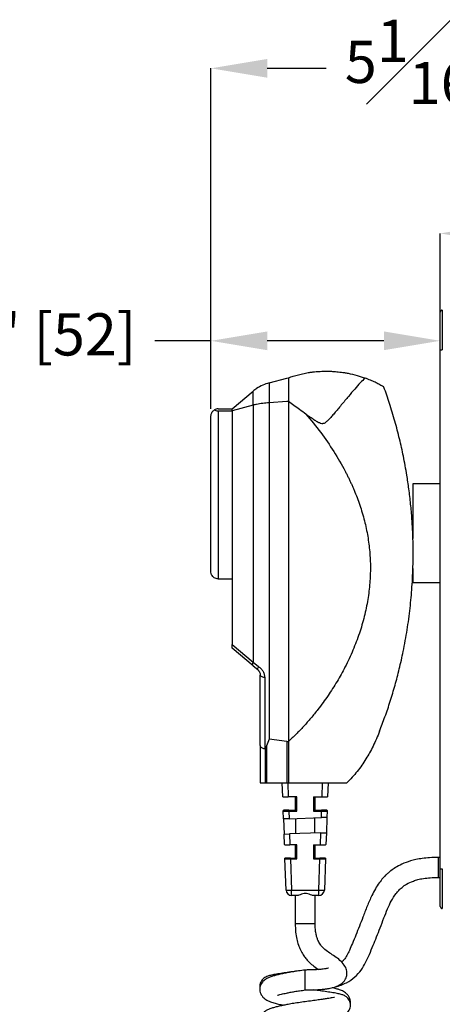
# Model space of a CAD drawing. Units: inches. Extents: x 120.3 to 186.2, y 2.3 to 53.6.
# Drawn here: x 170.7 to 174.5, y 35.4 to 44.1 of the extents above; entities that cross this region are included whole.
import ezdxf

# ---------------------------------------------------------------- set-up
doc = ezdxf.new("R2010")
doc.units = ezdxf.units.IN
doc.header["$MEASUREMENT"] = 0
doc.header["$PDSIZE"] = -1
doc.layers.add('TITLE', color=7, linetype='Continuous')
doc.styles.add('Arial', font='ARIALUNI.TTF')
doc.dimstyles.new('Atlas', dxfattribs={"dimtxt": 0.375, "dimasz": 0.5, "dimexe": 0, "dimexo": 0.0625, "dimgap": 0.25, "dimtad": 0, "dimtih": 1, "dimtoh": 1, "dimdec": 4, "dimrnd": 1e-09, "dimzin": 12, "dimdsep": 46, "dimlunit": 4, "dimtxsty": 'Arial', "dimcen": 0.09, "dimadec": 0, "dimazin": 3, "dimtfac": 1, "dimtdec": 4, "dimtofl": 0, "dimtmove": 0, "dimatfit": 3, "dimfxl": 1, "dimfrac": 1, "dimtolj": 1, "dimtzin": 12, "dimarcsym": 0})

# ---------------------------------------------------------------- blocks, each defined once
blk = doc.blocks.new('*D44')
at = {"layer": 'Defpoints', "color": 0, "transparency": 16777216}
for p in [(174.4783, 42.2501), (177.4128, 41.8405), (174.4783, 41.2143)]:
    blk.add_point(p, dxfattribs=at)
at = {"layer": 'TITLE', "color": 0, "lineweight": -2, "transparency": 16777216}
for p, q in [((174.4783, 41.2768), (174.4783, 42.2501)), ((174.9783, 42.2501), (176.9128, 42.2501)), ((177.4128, 41.903), (177.4128, 42.2501)), ((177.4128, 42.2501), (177.9128, 42.2501))]:
    blk.add_line(p, q, dxfattribs=at)
at = {"layer": 'TITLE', "color": 0, "transparency": 16777216}
for points in [[(174.9783, 42.3334), (174.9783, 42.1668), (174.4783, 42.2501)], [(176.9128, 42.3334), (176.9128, 42.1668), (177.4128, 42.2501)]]:
    blk.add_solid(points, dxfattribs=at)
at = {"layer": 'TITLE', "color": 0, "transparency": 16777216, "insert": (179.4627, 42.6855), "char_height": 0.375, "attachment_point": 2, "style": 'Arial'}
blk.add_mtext('\\A1;2{\\H1x;\\S15#16;}" [75]', dxfattribs=at)
blk = doc.blocks.new('*D45')
at = {"layer": 'Defpoints', "color": 0, "transparency": 16777216}
for p in [(172.4411, 41.2955), (174.4783, 41.2143), (172.4411, 40.6278)]:
    blk.add_point(p, dxfattribs=at)
at = {"layer": 'TITLE', "color": 0, "lineweight": -2, "transparency": 16777216}
for p, q in [((172.4411, 41.2955), (171.9411, 41.2955)), ((172.4411, 40.6903), (172.4411, 41.2955)), ((173.9783, 41.2955), (172.9411, 41.2955)), ((174.4783, 41.2768), (174.4783, 41.2955))]:
    blk.add_line(p, q, dxfattribs=at)
at = {"layer": 'TITLE', "color": 0, "transparency": 16777216}
for points in [[(172.9411, 41.3789), (172.9411, 41.2122), (172.4411, 41.2955)], [(173.9783, 41.3789), (173.9783, 41.2122), (174.4783, 41.2955)]]:
    blk.add_solid(points, dxfattribs=at)
at = {"layer": 'TITLE', "color": 0, "transparency": 16777216, "insert": (170.5738, 41.7277), "char_height": 0.375, "attachment_point": 2, "style": 'Arial'}
blk.add_mtext('\\A1;2{\\H1x;\\S1#16;}" [52]', dxfattribs=at)
blk = doc.blocks.new('*D46')
at = {"layer": 'Defpoints', "color": 0, "transparency": 16777216}
for p in [(172.4411, 43.7173), (177.5113, 41.8444), (172.4411, 40.6278)]:
    blk.add_point(p, dxfattribs=at)
at = {"layer": 'TITLE', "color": 0, "lineweight": -2, "transparency": 16777216}
for p, q in [((172.4411, 40.6903), (172.4411, 43.7173)), ((172.9411, 43.7173), (173.4662, 43.7173)), ((177.0113, 43.7173), (176.4862, 43.7173)), ((177.5113, 41.9069), (177.5113, 43.7173))]:
    blk.add_line(p, q, dxfattribs=at)
at = {"layer": 'TITLE', "color": 0, "transparency": 16777216}
for points in [[(172.9411, 43.8007), (172.9411, 43.634), (172.4411, 43.7173)], [(177.0113, 43.8007), (177.0113, 43.634), (177.5113, 43.7173)]]:
    blk.add_solid(points, dxfattribs=at)
at = {"layer": 'TITLE', "color": 0, "transparency": 16777216, "insert": (174.9762, 44.1495), "char_height": 0.375, "attachment_point": 2, "style": 'Arial'}
blk.add_mtext('\\A1;5{\\H1x;\\S1#16;}" [129]', dxfattribs=at)

msp = doc.modelspace()

# ---------------------------------------------------------------- linework, layer by layer
at = {"color": 7, "linetype": 'Continuous', "lineweight": 25}
for p, q in [((174.47829, 41.21429), (174.47829, 41.5489)), ((174.47829, 36.60394), (174.47829, 41.21429)), ((174.47829, 41.21429), (174.4973, 41.21429)), ((172.95916, 40.92177), (173.11574, 40.96373)), ((173.11574, 40.96373), (173.12894, 40.96726)), ((173.12894, 40.96726), (173.12894, 40.75567)), ((172.95916, 40.92177), (172.95916, 40.74415)), ((172.62869, 40.69036), (172.8151, 40.84678)), ((172.8151, 40.72385), (172.8151, 40.84678)), ((172.8151, 40.72385), (172.62869, 40.67334)), ((172.8151, 40.72385), (172.8151, 38.43825)), ((173.11574, 40.7548), (172.95916, 40.74415)), ((172.95916, 40.74415), (172.95916, 37.75465)), ((173.12894, 40.75567), (173.11574, 40.7548)), ((172.4411, 39.24292), (172.4411, 40.62783)), ((172.50363, 40.69036), (172.62869, 40.69036)), ((172.50363, 40.67334), (172.62869, 40.67334)), ((172.50363, 40.67334), (172.50363, 39.18024)), ((172.62869, 40.67334), (172.62869, 40.69036)), ((172.62869, 40.67334), (172.62869, 39.18024)), ((174.47829, 40.02364), (174.23616, 40.02364)), ((174.23616, 40.02364), (174.23616, 39.53902)), ((174.23616, 39.27275), (174.23616, 39.14821)), ((172.50363, 39.18024), (172.62869, 39.18024)), ((172.62869, 39.18024), (172.62869, 38.59545)), ((174.23616, 39.14821), (174.47829, 39.14821)), ((172.62869, 38.59545), (172.8151, 38.43825)), ((172.8151, 38.40773), (172.62869, 38.56414)), ((172.8151, 38.43825), (172.86475, 38.40118)), ((172.8151, 38.40773), (172.85648, 38.37301)), ((172.91836, 38.30296), (172.91836, 37.66882)), ((172.95916, 37.75465), (172.9334, 37.69465)), ((173.11574, 37.73506), (172.95916, 37.75465)), ((173.11574, 37.73506), (173.12894, 37.73341)), ((173.12894, 37.73341), (173.12895, 37.55298)), ((172.9334, 37.69465), (172.92516, 37.67571)), ((172.92516, 37.36584), (172.9334, 37.36584)), ((172.9334, 37.36584), (173.11574, 37.36584)), ((173.07927, 37.24334), (173.075, 37.36584)), ((173.11574, 37.36584), (173.12894, 37.36584)), ((173.1242, 37.36584), (173.12854, 37.24162)), ((173.12528, 37.36584), (173.1242, 37.36584)), ((173.42844, 37.24162), (173.43278, 37.36584)), ((173.48199, 37.36584), (173.47771, 37.24334)), ((173.20419, 37.24162), (173.12854, 37.24162)), ((173.18986, 37.24162), (173.18986, 37.12001)), ((173.20419, 37.11565), (173.20419, 37.24162)), ((173.35279, 37.24162), (173.42844, 37.24162)), ((173.35279, 37.24162), (173.35279, 37.11565)), ((173.36712, 37.12001), (173.36712, 37.24162)), ((173.08367, 37.11737), (173.08349, 37.12265)), ((173.08615, 37.04638), (173.08367, 37.11737)), ((173.13263, 37.12437), (173.18986, 37.12437)), ((173.13294, 37.11565), (173.1353, 37.0481)), ((173.13294, 37.11565), (173.20419, 37.11565)), ((173.35279, 37.11565), (173.42404, 37.11565)), ((173.36712, 37.12437), (173.42435, 37.12437)), ((173.42203, 37.05811), (173.42404, 37.11565)), ((173.47331, 37.11737), (173.4713, 37.05983)), ((173.4735, 37.12265), (173.47331, 37.11737)), ((173.1353, 37.0481), (173.08615, 37.04638)), ((173.08615, 37.04638), (173.09089, 36.9107)), ((173.1353, 37.0481), (173.42203, 37.05811)), ((173.19623, 36.91438), (173.19623, 37.05023)), ((173.36076, 37.05597), (173.36076, 36.92013)), ((173.4713, 37.05983), (173.42203, 37.05811)), ((173.4713, 37.05983), (173.46655, 36.92382)), ((173.09089, 36.9107), (173.14004, 36.91242)), ((173.09412, 36.81819), (173.09089, 36.9107)), ((173.41729, 36.9221), (173.14004, 36.91242)), ((173.14004, 36.91242), (173.14339, 36.81647)), ((173.4136, 36.81647), (173.41729, 36.9221)), ((173.41729, 36.9221), (173.46655, 36.92382)), ((173.46655, 36.92382), (173.46286, 36.81819)), ((173.20419, 36.81647), (173.14339, 36.81647)), ((173.18986, 36.81647), (173.18986, 36.69434)), ((173.20419, 36.6905), (173.20419, 36.81647)), ((173.35279, 36.81647), (173.4136, 36.81647)), ((173.35279, 36.81647), (173.35279, 36.6905)), ((173.36712, 36.69434), (173.36712, 36.81647)), ((173.09852, 36.69222), (173.09837, 36.69646)), ((173.10827, 36.41286), (173.09852, 36.69222)), ((173.14752, 36.69818), (173.18986, 36.69818)), ((173.14779, 36.6905), (173.15748, 36.41286)), ((173.14779, 36.6905), (173.20419, 36.6905)), ((173.35279, 36.6905), (173.4092, 36.6905)), ((173.36712, 36.69818), (173.40947, 36.69818)), ((173.3995, 36.41286), (173.4092, 36.6905)), ((173.45846, 36.69222), (173.44871, 36.41286)), ((173.45861, 36.69646), (173.45846, 36.69222)), ((174.47829, 36.70409), (174.46018, 36.70409)), ((174.47829, 36.60394), (174.4973, 36.60394)), ((174.47829, 36.26933), (174.47829, 36.60394)), ((174.46018, 36.52684), (174.47829, 36.52684)), ((173.15748, 36.41286), (173.3995, 36.41286)), ((173.15748, 36.36534), (173.15748, 36.41286)), ((173.3995, 36.36534), (173.3995, 36.41286)), ((173.20598, 36.36534), (173.15748, 36.36534)), ((173.18986, 36.36534), (173.18986, 36.11522)), ((173.3995, 36.36534), (173.35101, 36.36534)), ((173.36712, 36.11522), (173.36712, 36.36534)), ((173.27849, 35.61497), (173.27849, 35.70359)), ((173.27849, 35.52634), (173.27849, 35.61497))]:
    msp.add_line(p, q, dxfattribs=at)
at = {"color": 8, "linetype": 'Continuous', "lineweight": 25}
for p, q in [((174.46018, 36.70409), (174.46018, 36.52684)), ((173.36712, 36.11522), (173.18986, 36.11522))]:
    msp.add_line(p, q, dxfattribs=at)
at = {"color": 7, "linetype": 'Continuous', "lineweight": 25, "flags": 128}
msp.add_lwpolyline([(173.12894, 40.75567), (173.12894, 40.53124), (173.12894, 40.30702), (173.12894, 40.0833), (173.12894, 39.86034), (173.12894, 39.63844), (173.12894, 39.41786), (173.12894, 39.19889), (173.12894, 38.98178), (173.12894, 38.76682), (173.12894, 38.55427), (173.12894, 38.34439), (173.12894, 38.13745), (173.12894, 37.93371), (173.12894, 37.73341)], dxfattribs=at)
at = {"color": 7, "linetype": 'Continuous', "lineweight": 25}
for centre, radius, start, end in [((174.49798, 41.5489), 0.01969, 92, 180), ((173.13288, 36.76585), 0.35385, 266.012899, 273.987101), ((173.15748, 36.41458), 0.04924, 182, 270), ((173.42411, 36.76585), 0.35385, 266.012899, 273.987101), ((173.3995, 36.41458), 0.04924, 270, 358), ((174.49798, 36.26933), 0.01969, 180, 268)]:
    msp.add_arc(centre, radius, start, end, dxfattribs=at)
for centre, major_axis, ratio, start_param, end_param in [((174.49798, 41.21388), (-0.00069, 0.3547), 0.0019356, 0.0000638, 1.5696422), ((173.12854, 37.24334), (0.04927, 0), 0.0348783, 3.1428106, 4.712389), ((173.42844, 37.24334), (0.04927, 0), 0.0348783, 4.712389, 6.2819673), ((173.13275, 37.12265), (0.04927, 0), 0.0349632, 1.5732382, 3.1428166), ((173.13294, 37.11737), (0.04927, 0), 0.0348783, 3.1428106, 4.712389), ((173.27849, 37.12001), (0.08863, 0), 0.0349208, 3.1415927, 3.7181356), ((173.27849, 37.12001), (0.08863, 0), 0.0349208, 5.7066423, 6.2831853), ((173.42404, 37.11737), (0.04927, 0), 0.0348783, 4.712389, 6.2819673), ((173.42423, 37.12265), (0.04927, 0), 0.0349632, 6.2819614, 7.8515397), ((173.14339, 36.81819), (0.04927, 0), 0.0348783, 3.1428106, 4.712389), ((173.4136, 36.81819), (0.04927, 0), 0.0348783, 4.712389, 6.2819673), ((173.14764, 36.69646), (0.04927, 0), 0.0349632, 1.5732382, 3.1428166), ((173.14779, 36.69222), (0.04927, 0), 0.0348783, 3.1428106, 4.712389), ((173.27849, 36.69434), (0.08863, 0), 0.0349208, 3.1415927, 3.7181356), ((173.27849, 36.69434), (0.08863, 0), 0.0349208, 5.7066423, 6.2831853), ((173.4092, 36.69222), (0.04927, 0), 0.0348783, 4.712389, 6.2819673), ((173.40935, 36.69646), (0.04927, 0), 0.0349632, 6.2819614, 7.8515397), ((174.49798, 36.60435), (0.00069, 0.3547), 0.0019356, 1.5719505, 3.1415288)]:
    msp.add_ellipse(centre, major_axis=major_axis, ratio=ratio, start_param=start_param, end_param=end_param, dxfattribs=at)
for points, knots in [([(173.12894, 40.96726), (173.14336, 40.9722), (173.17289, 40.98232), (173.21936, 40.99524), (173.26722, 41.0062), (173.31023, 41.01377), (173.34638, 41.01868), (173.37843, 41.02202), (173.41805, 41.02495), (173.44781, 41.0254), (173.46578, 41.02567)], [0, 0, 0, 0, 0.1304409, 0.2672032, 0.416819, 0.5576848, 0.6494508, 0.7372101, 0.84132, 1, 1, 1, 1]), ([(173.81063, 40.96436), (173.79681, 40.95069), (173.76824, 40.92245), (173.71851, 40.86695), (173.66222, 40.80098), (173.61124, 40.7394), (173.56939, 40.68875), (173.54025, 40.65389), (173.51369, 40.62286), (173.49072, 40.59754), (173.47243, 40.57946), (173.45807, 40.56824), (173.44699, 40.56195), (173.43634, 40.5589), (173.42181, 40.55861), (173.40721, 40.5637), (173.39218, 40.57126), (173.3788, 40.57903), (173.36401, 40.58843), (173.34757, 40.5995), (173.32928, 40.61224), (173.30824, 40.62723), (173.29338, 40.63798), (173.28547, 40.6437)], [0, 0, 0, 0, 0.110166, 0.2275626, 0.3524568, 0.48507, 0.5477791, 0.6071327, 0.6582508, 0.7016553, 0.7350701, 0.753982, 0.7693246, 0.7821205, 0.7947295, 0.8227276, 0.8382704, 0.8574104, 0.8801993, 0.9035011, 0.9312311, 0.9633959, 1, 1, 1, 1]), ([(173.46578, 41.02567), (173.4818, 41.02546), (173.50931, 41.02508), (173.54497, 41.02267), (173.5738, 41.01994), (173.60006, 41.01674), (173.62903, 41.01242), (173.6756, 41.00399), (173.73711, 40.98955), (173.78704, 40.97244), (173.81063, 40.96436)], [0, 0, 0, 0, 0.1381495, 0.2371337, 0.3079888, 0.3872924, 0.4642259, 0.5588551, 0.7916083, 1, 1, 1, 1]), ([(173.97816, 40.88451), (173.97589, 40.88589), (173.97125, 40.8887), (173.93905, 40.90704), (173.90035, 40.92662), (173.85997, 40.94533), (173.82731, 40.95793), (173.8106, 40.96437)], [0, 0, 0, 0, 0.2418167, 0.4959893, 0.6573324, 0.8246086, 1, 1, 1, 1]), ([(172.95916, 40.92177), (172.93976, 40.91555), (172.90039, 40.90293), (172.85241, 40.87604), (172.82562, 40.85503), (172.8151, 40.84678)], [0, 0, 0, 0, 0.3711615, 0.7531927, 1, 1, 1, 1]), ([(173.94005, 37.8262), (173.95616, 37.86848), (173.98926, 37.95532), (174.03516, 38.09229), (174.07778, 38.23443), (174.11649, 38.38212), (174.15323, 38.54577), (174.18603, 38.72604), (174.21193, 38.91672), (174.22974, 39.11221), (174.23775, 39.2883), (174.23872, 39.4478), (174.23535, 39.58094), (174.22793, 39.71365), (174.21659, 39.84515), (174.20125, 39.97565), (174.1803, 40.11709), (174.15313, 40.26558), (174.11771, 40.42503), (174.07663, 40.58177), (174.03045, 40.7357), (173.99517, 40.83611), (173.97816, 40.88451)], [0, 0, 0, 0, 0.0471249, 0.0968005, 0.1459541, 0.1948381, 0.2467488, 0.3091079, 0.3715842, 0.4312931, 0.4966698, 0.5395216, 0.5830535, 0.6232297, 0.6656613, 0.7080934, 0.7474706, 0.800573, 0.8501011, 0.9006386, 0.9520974, 1, 1, 1, 1]), ([(172.95916, 40.74415), (172.93974, 40.74253), (172.90033, 40.73924), (172.85236, 40.73205), (172.82558, 40.72615), (172.8151, 40.72385)], [0, 0, 0, 0, 0.3716242, 0.7541222, 1, 1, 1, 1]), ([(173.28547, 40.6437), (173.26664, 40.65734), (173.23055, 40.68346), (173.17836, 40.72087), (173.14516, 40.74425), (173.12894, 40.75567)], [0, 0, 0, 0, 0.3582401, 0.6862783, 1, 1, 1, 1]), ([(172.4411, 40.62783), (172.4411, 40.62791), (172.44111, 40.63759), (172.44484, 40.65318), (172.45732, 40.67159), (172.46795, 40.67891), (172.47261, 40.68213)], [0, 0, 0, 0, 0.0036666, 0.4827911, 0.7727934, 1, 1, 1, 1]), ([(172.50363, 40.69036), (172.49802, 40.68992), (172.48684, 40.68903), (172.4771, 40.68469), (172.47269, 40.68217), (172.47261, 40.68213)], [0, 0, 0, 0, 0.4972496, 0.9909589, 1, 1, 1, 1]), ([(172.47261, 40.68213), (172.47406, 40.68133), (172.4799, 40.67812), (172.49026, 40.6742), (172.49972, 40.6736), (172.50363, 40.67334)], [0, 0, 0, 0, 0.1622252, 0.6540909, 1, 1, 1, 1]), ([(173.28547, 40.6437), (173.32986, 40.58999), (173.41783, 40.48354), (173.53451, 40.31335), (173.60779, 40.18718), (173.64809, 40.10912), (173.66218, 40.08088), (173.67576, 40.05266), (173.68885, 40.02446), (173.70142, 39.9963), (173.72817, 39.93398), (173.76591, 39.83487), (173.8066, 39.69805), (173.83602, 39.55921), (173.85373, 39.42081), (173.85997, 39.28252), (173.85468, 39.14069), (173.83685, 38.99457), (173.80565, 38.84449), (173.7613, 38.69402), (173.7038, 38.54325), (173.63667, 38.40041), (173.56183, 38.26566), (173.4813, 38.13977), (173.40256, 38.03196), (173.32936, 37.94163), (173.26437, 37.86795), (173.19737, 37.79774), (173.15182, 37.75492), (173.12894, 37.73341)], [0, 0, 0, 0, 0.0617808, 0.1224396, 0.1822563, 0.1917684, 0.2012188, 0.210609, 0.2199406, 0.2292154, 0.238435, 0.2812011, 0.3252731, 0.3682813, 0.4105336, 0.45236, 0.494103, 0.5391789, 0.5854165, 0.6324532, 0.6807859, 0.7314352, 0.7760251, 0.8222826, 0.8702754, 0.9022581, 0.9345336, 0.9671114, 1, 1, 1, 1]), ([(172.50363, 39.18024), (172.49766, 39.18075), (172.48574, 39.18176), (172.46971, 39.1894), (172.45594, 39.20098), (172.44518, 39.21758), (172.44145, 39.23237), (172.4411, 39.24126), (172.4411, 39.24284), (172.4411, 39.24292)], [0, 0, 0, 0, 0.1599352, 0.3193568, 0.4906618, 0.6964753, 0.9462923, 0.9971404, 1, 1, 1, 1]), ([(172.62869, 38.56414), (172.62869, 38.56451), (172.62869, 38.56522), (172.62869, 38.57182), (172.62869, 38.58195), (172.62869, 38.59087), (172.62869, 38.59545)], [0, 0, 0, 0, 0.2565255, 0.5006629, 0.7439619, 1, 1, 1, 1]), ([(172.8151, 38.40773), (172.81278, 38.41159), (172.80865, 38.41849), (172.81312, 38.4322), (172.8151, 38.43825)], [0, 0, 0, 0, 0.559086, 1, 1, 1, 1]), ([(172.86475, 38.40118), (172.86278, 38.39771), (172.85884, 38.39076), (172.85562, 38.38241), (172.85452, 38.37604), (172.85582, 38.37402), (172.85648, 38.37301)], [0, 0, 0, 0, 0.2500251, 0.5, 0.7499749, 1, 1, 1, 1]), ([(172.85648, 38.37301), (172.85808, 38.37158), (172.86128, 38.36874), (172.86585, 38.36343), (172.86995, 38.35748), (172.87431, 38.34918), (172.87808, 38.33791), (172.87855, 38.32964), (172.87881, 38.32511)], [0, 0, 0, 0, 0.1158125, 0.2307833, 0.3496326, 0.4766488, 0.713249, 1, 1, 1, 1]), ([(172.86475, 38.40118), (172.87268, 38.39457), (172.88817, 38.38162), (172.90563, 38.35645), (172.91644, 38.32965), (172.91773, 38.31179), (172.91836, 38.30296)], [0, 0, 0, 0, 0.2650682, 0.5183351, 0.7615239, 1, 1, 1, 1]), ([(173.94005, 37.8262), (173.93077, 37.80332), (173.91267, 37.75866), (173.88264, 37.69489), (173.8517, 37.63567), (173.80681, 37.55893), (173.74375, 37.46558), (173.68115, 37.39908), (173.64988, 37.36585)], [0, 0, 0, 0, 0.135114, 0.2637646, 0.3857096, 0.5007271, 0.7505513, 1, 1, 1, 1]), ([(173.11574, 37.73506), (173.11574, 37.69116), (173.11574, 37.60345), (173.11574, 37.47957), (173.11574, 37.40373), (173.11574, 37.36584)], [0, 0, 0, 0, 0.3338803, 0.6671094, 1, 1, 1, 1]), ([(172.91836, 37.66882), (172.91392, 37.66988), (172.90425, 37.67219), (172.89161, 37.67828), (172.88109, 37.687), (172.8796, 37.6941), (172.87881, 37.69787)], [0, 0, 0, 0, 0.1972378, 0.4297205, 0.6973472, 1, 1, 1, 1]), ([(172.87881, 37.69787), (172.87881, 37.65784), (172.87881, 37.57791), (172.87881, 37.46645), (172.87881, 37.39934), (172.87881, 37.36584)], [0, 0, 0, 0, 0.3344136, 0.667703, 1, 1, 1, 1]), ([(172.92516, 37.67571), (172.92425, 37.67372), (172.92304, 37.67109), (172.92054, 37.6691), (172.91927, 37.66873), (172.91866, 37.66879), (172.91836, 37.66882)], [0, 0, 0, 0, 0.6350354, 0.8400674, 0.923197, 1, 1, 1, 1]), ([(172.92516, 37.36584), (172.92516, 37.41409), (172.92516, 37.51049), (172.92516, 37.62068), (172.92516, 37.67571)], [0, 0, 0, 0, 0.5005628, 1, 1, 1, 1]), ([(172.93341, 37.69466), (172.93341, 37.63597), (172.9334, 37.51881), (172.9334, 37.41676), (172.9334, 37.36584)], [0, 0, 0, 0, 0.5009965, 1, 1, 1, 1]), ([(173.12895, 37.55298), (173.12895, 37.52049), (173.12894, 37.45554), (173.12894, 37.39573), (173.12894, 37.36584)], [0, 0, 0, 0, 0.500133, 1, 1, 1, 1]), ([(172.87881, 37.36584), (172.8794, 37.36584), (172.88055, 37.36584), (172.88983, 37.36584), (172.90223, 37.36584), (172.91457, 37.36584), (172.92169, 37.36584), (172.92516, 37.36584)], [0, 0, 0, 0, 0.276363, 0.5377, 0.7735289, 0.8895681, 1, 1, 1, 1]), ([(173.12894, 37.36584), (173.15465, 37.36584), (173.20535, 37.36584), (173.283, 37.36584), (173.35918, 37.36584), (173.43229, 37.36584), (173.49998, 37.36584), (173.55933, 37.36584), (173.61077, 37.36584), (173.63671, 37.36584), (173.64989, 37.36584)], [0, 0, 0, 0, 0.1272174, 0.2507791, 0.3754115, 0.5004439, 0.6245144, 0.7498261, 0.8728869, 1, 1, 1, 1]), ([(174.46018, 36.70409), (174.43504, 36.70365), (174.38804, 36.70284), (174.32222, 36.69601), (174.26531, 36.68608), (174.20363, 36.67047), (174.14171, 36.64758), (174.08433, 36.61697), (174.04451, 36.58968), (174.01596, 36.56634), (173.99211, 36.54414), (173.96504, 36.51548), (173.93393, 36.47637), (173.90072, 36.42505), (173.86486, 36.35535), (173.82836, 36.2702), (173.79328, 36.17741), (173.76022, 36.09222), (173.72952, 36.01474), (173.69986, 35.94325), (173.67365, 35.883), (173.64987, 35.83334), (173.62781, 35.8003), (173.61155, 35.78136), (173.60377, 35.7754), (173.60238, 35.77433)], [0, 0, 0, 0, 0.0528897, 0.0988816, 0.13908, 0.1743517, 0.2326585, 0.2774693, 0.3108654, 0.3340838, 0.3550119, 0.3793915, 0.4169766, 0.4599993, 0.5078572, 0.5815092, 0.6564756, 0.7191015, 0.7840402, 0.8473114, 0.9004613, 0.9407135, 0.9773416, 0.9959322, 1, 1, 1, 1]), ([(173.54447, 35.55358), (173.54457, 35.5536), (173.56315, 35.55676), (173.59695, 35.56954), (173.65826, 35.59495), (173.7215, 35.63795), (173.77794, 35.70163), (173.81751, 35.77106), (173.85046, 35.84502), (173.88243, 35.92036), (173.91405, 35.99906), (173.94548, 36.07951), (173.97754, 36.16367), (174.00889, 36.24414), (174.04315, 36.31812), (174.07669, 36.37223), (174.11038, 36.41215), (174.1411, 36.44099), (174.18402, 36.47096), (174.23223, 36.49282), (174.28241, 36.50813), (174.33186, 36.51832), (174.39211, 36.52553), (174.43612, 36.52638), (174.46018, 36.52684)], [0, 0, 0, 0, 0.0002183, 0.0380153, 0.0727932, 0.1357942, 0.19399, 0.2511699, 0.3091014, 0.3742482, 0.432026, 0.4935051, 0.5571147, 0.6162297, 0.6674204, 0.7214049, 0.7452406, 0.7722543, 0.8059977, 0.8501183, 0.8780971, 0.9114756, 0.951596, 1, 1, 1, 1]), ([(173.35101, 36.36534), (173.34648, 36.36595), (173.33561, 36.36743), (173.31432, 36.37607), (173.2907, 36.38298), (173.26665, 36.38308), (173.24404, 36.37641), (173.22384, 36.36873), (173.21165, 36.36549), (173.20668, 36.36536), (173.20598, 36.36534)], [0, 0, 0, 0, 0.1230036, 0.2957294, 0.4407293, 0.5568604, 0.7021763, 0.8532547, 0.9791394, 1, 1, 1, 1]), ([(173.18986, 36.11522), (173.19053, 36.09009), (173.19175, 36.04386), (173.20209, 35.9804), (173.21663, 35.92793), (173.23571, 35.88126), (173.25837, 35.84087), (173.28321, 35.80678), (173.31142, 35.77518), (173.34568, 35.74422), (173.37675, 35.72129), (173.39344, 35.7103), (173.39589, 35.70869)], [0, 0, 0, 0, 0.1572109, 0.2893442, 0.4016368, 0.4978769, 0.6049998, 0.6913422, 0.7619428, 0.8698193, 0.9809549, 1, 1, 1, 1]), ([(173.27849, 35.52634), (173.29069, 35.52639), (173.31433, 35.5265), (173.35746, 35.5276), (173.40452, 35.52994), (173.44775, 35.53385), (173.47808, 35.53794), (173.50152, 35.54205), (173.5242, 35.5471), (173.55486, 35.55627), (173.59051, 35.57266), (173.61918, 35.59535), (173.63775, 35.62315), (173.64591, 35.64407), (173.6496, 35.66403), (173.64987, 35.69268), (173.64011, 35.7274), (173.60936, 35.7712), (173.56766, 35.80733), (173.52094, 35.83871), (173.47421, 35.86874), (173.43688, 35.89936), (173.40869, 35.93379), (173.3926, 35.96443), (173.38129, 35.99646), (173.37362, 36.02873), (173.36811, 36.06903), (173.36747, 36.09878), (173.36712, 36.11522)], [0, 0, 0, 0, 0.0329414, 0.063887, 0.1189689, 0.1708906, 0.2054028, 0.2290411, 0.2551601, 0.2842249, 0.3368292, 0.3927672, 0.4203865, 0.4456373, 0.4662665, 0.4839755, 0.5313605, 0.5871899, 0.644554, 0.6976023, 0.745356, 0.7965088, 0.8272152, 0.8655923, 0.8899285, 0.9194073, 0.9554975, 1, 1, 1, 1]), ([(173.27849, 35.70359), (173.25825, 35.70088), (173.21913, 35.69565), (173.16434, 35.68689), (173.11736, 35.6785), (173.07549, 35.67014), (173.03857, 35.6619), (173.00414, 35.65305), (172.96762, 35.64193), (172.93394, 35.6271), (172.90464, 35.60577), (172.88424, 35.57731), (172.87556, 35.54882), (172.87386, 35.51736), (172.88589, 35.47925), (172.91955, 35.44436), (172.95633, 35.4255), (172.99872, 35.41158), (173.04104, 35.40073), (173.07257, 35.39407), (173.08866, 35.39068)], [0, 0, 0, 0, 0.0629889, 0.1217156, 0.1747172, 0.2210452, 0.2725363, 0.3206851, 0.3678214, 0.4399033, 0.5019557, 0.5522801, 0.5814809, 0.6114367, 0.6736478, 0.7431591, 0.815722, 0.8805097, 0.9390357, 1, 1, 1, 1]), ([(173.48707, 35.71857), (173.48698, 35.71888), (173.48652, 35.72042), (173.47839, 35.71827), (173.4636, 35.71534), (173.44745, 35.7126), (173.42397, 35.70955), (173.38903, 35.70643), (173.35033, 35.70459), (173.31187, 35.70372), (173.28994, 35.70364), (173.27849, 35.70359)], [0, 0, 0, 0, 0.0460592, 0.2232421, 0.2975831, 0.3648562, 0.4653815, 0.6068166, 0.785607, 0.888121, 1, 1, 1, 1]), ([(173.39589, 35.70869), (173.38157, 35.70744), (173.34257, 35.70402), (173.30333, 35.70376), (173.27849, 35.70359)], [0, 0, 0, 0, 0.3669762, 1, 1, 1, 1]), ([(173.22294, 35.69591), (173.2034, 35.69337), (173.16234, 35.68803), (173.10243, 35.67945), (173.04709, 35.67086), (172.99936, 35.66244), (172.9624, 35.65474), (172.92965, 35.64427), (172.90034, 35.62357), (172.88297, 35.5974), (172.87579, 35.57433), (172.87391, 35.55629), (172.87594, 35.54738), (172.87636, 35.54558)], [0, 0, 0, 0, 0.1111797, 0.2335852, 0.3661649, 0.4961574, 0.6181714, 0.7321169, 0.8378083, 0.8902076, 0.9415458, 0.9881996, 1, 1, 1, 1]), ([(173.68067, 35.40417), (173.68115, 35.40724), (173.68346, 35.42205), (173.68013, 35.437), (173.67241, 35.45916), (173.65855, 35.48019), (173.637, 35.50254), (173.59397, 35.52543), (173.57394, 35.53073), (173.54366, 35.54029), (173.52413, 35.54488), (173.51875, 35.54614)], [0, 0, 0, 0, 0.0315905, 0.1524575, 0.2396689, 0.3450125, 0.4672956, 0.6033945, 0.7730001, 0.9375815, 1, 1, 1, 1]), ([(173.03136, 35.47932), (173.03169, 35.47925), (173.03266, 35.47902), (173.04383, 35.48244), (173.06852, 35.48899), (173.10486, 35.49741), (173.14575, 35.50553), (173.18476, 35.5125), (173.22958, 35.51968), (173.2619, 35.52408), (173.27849, 35.52634)], [0, 0, 0, 0, 0.0542252, 0.1569045, 0.3001069, 0.4898146, 0.6025535, 0.7262188, 0.8593864, 1, 1, 1, 1]), ([(173.27849, 35.24438), (173.29765, 35.24692), (173.3347, 35.25182), (173.38668, 35.25905), (173.43144, 35.26548), (173.47141, 35.27144), (173.50638, 35.27685), (173.53789, 35.28199), (173.5703, 35.28767), (173.59938, 35.29407), (173.63298, 35.3066), (173.66107, 35.32936), (173.67638, 35.3564), (173.68227, 35.37968), (173.68213, 35.40239), (173.6765, 35.42439), (173.66573, 35.44402), (173.64795, 35.46361), (173.62471, 35.47793), (173.59771, 35.48764), (173.56142, 35.49551), (173.51427, 35.50331), (173.45763, 35.51209), (173.4025, 35.52014), (173.36542, 35.52526), (173.34923, 35.5275)], [0, 0, 0, 0, 0.0528201, 0.102159, 0.1468423, 0.1860957, 0.2296533, 0.269442, 0.3078659, 0.3654156, 0.4204287, 0.4719513, 0.4974854, 0.5217882, 0.5440798, 0.5682613, 0.5926608, 0.615367, 0.6547911, 0.7032285, 0.7637284, 0.8314951, 0.8954388, 0.9543603, 1, 1, 1, 1]), ([(173.53991, 35.45951), (173.54011, 35.45991), (173.54073, 35.4612), (173.5247, 35.45786), (173.50025, 35.45365), (173.47374, 35.44924), (173.43832, 35.44372), (173.39318, 35.43706), (173.33896, 35.42949), (173.29914, 35.42432), (173.27849, 35.42164)], [0, 0, 0, 0, 0.0695278, 0.2208791, 0.3086742, 0.413603, 0.5365964, 0.676901, 0.8325072, 1, 1, 1, 1]), ([(173.27849, 35.42164), (173.25825, 35.41893), (173.21913, 35.41369), (173.16434, 35.40493), (173.11736, 35.39654), (173.07549, 35.38818), (173.03857, 35.37994), (173.00414, 35.37109), (172.96762, 35.35998), (172.93394, 35.34515), (172.90464, 35.32381), (172.88424, 35.29536), (172.87556, 35.26687), (172.87386, 35.2354), (172.88589, 35.19729), (172.91955, 35.1624), (172.95633, 35.14354), (172.99872, 35.12962), (173.04104, 35.11877), (173.07257, 35.11212), (173.08866, 35.10872)], [0, 0, 0, 0, 0.0629889, 0.1217156, 0.1747172, 0.2210452, 0.2725363, 0.3206851, 0.3678214, 0.4399033, 0.5019557, 0.5522801, 0.5814809, 0.6114367, 0.6736478, 0.7431591, 0.815722, 0.8805097, 0.9390357, 1, 1, 1, 1])]:
    msp.add_open_spline(points, degree=3, knots=knots, dxfattribs=at)
for points in [[(172.91836, 38.30296), (172.91277, 38.30402), (172.90158, 38.30614), (172.88896, 38.31154), (172.88043, 38.31799), (172.87935, 38.32273), (172.87881, 38.32511)], [(172.87881, 37.69787), (172.87881, 37.80032), (172.87881, 38.00521), (172.87881, 38.21848), (172.87881, 38.32511)]]:
    msp.add_open_spline(points, degree=3, dxfattribs=at)

# ---------------------------------------------------------------- dimensions: what is measured, and where the dimension line sits
at = {"layer": 'TITLE'}
for base, p1, p2, picture, middle in [((172.4411, 43.71735), (177.51129, 41.8444), (172.4411, 40.62783), '*D46', (174.97619, 43.71735)), ((174.47829, 42.25011), (177.41282, 41.84047), (174.47829, 41.21429), '*D44', (179.46274, 42.25011)), ((172.4411, 41.29552), (174.47829, 41.21429), (172.4411, 40.62783), '*D45', (170.57381, 41.29552))]:
    dim = msp.add_linear_dim(base=base, p1=p1, p2=p2, dimstyle='Atlas', dxfattribs=at)
    dim.commit()
    dim.dimension.update_dxf_attribs({"geometry": picture, "text_midpoint": middle, "dimtype": 160})

doc.saveas('drawing.dxf')
